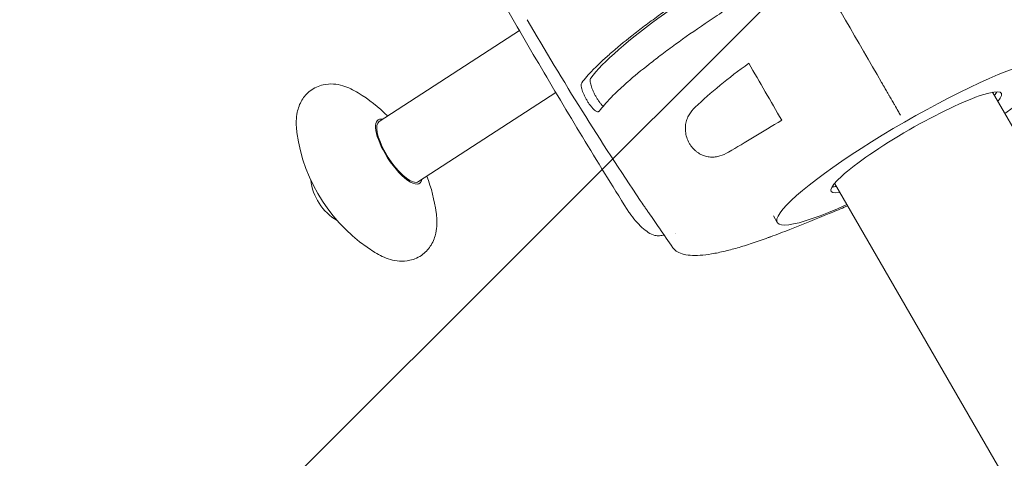
# Model space of a CAD drawing. Units: millimetres. Extents: x -5977 to 6147, y -7039 to 6397.
# Drawn here: x -2234 to -1823, y 133 to 317 of the extents above; entities that cross this region are included whole.
import ezdxf

# ---------------------------------------------------------------- set-up
doc = ezdxf.new("R2010")
doc.units = ezdxf.units.MM
doc.header["$LTSCALE"] = 20
doc.linetypes.add('HIDDEN', pattern=[9.525, 6.35, -3.175])
doc.layers.add('2d', color=230, linetype='Continuous')
doc.layers.add('AS-Free_Space_Hatch', color=31, linetype='HIDDEN')

msp = doc.modelspace()

# ---------------------------------------------------------------- hatches: boundary and pattern name
at = {"layer": 'AS-Free_Space_Hatch'}
h = msp.add_hatch(dxfattribs=at)
h.set_pattern_fill('ANSI31', color=256, scale=100)
edge = h.paths.add_edge_path()
edge.add_line((-1117.28, -20.89), (-3678.09, 4414.56))
edge.add_arc((-4111.1, 4164.56), 500, 30, 210)
edge.add_line((-4544.12, 3914.56), (-1983.31, -520.89))
edge.add_arc((-1550.29, -270.89), 500, 210, 390)
edge = h.paths.add_edge_path()
edge.add_arc((-541, -2655), 500, 0, 360)
edge = h.paths.add_edge_path()
edge.add_line((623, -5038.98), (623, -2183))
edge.add_arc((1623, -2183), 1000, 0, 180, ccw=False)
edge.add_line((2623, -2183), (2623, -5038.98))
edge.add_arc((1623, -5038.98), 1000, -180, 0, ccw=False)

# ---------------------------------------------------------------- linework, layer by layer
at = {"layer": '2d', "lineweight": 0}
for p, q in [((-2021.32, 314.95), (-2021.32, 314.95)), ((-2025.6, 312.16), (-2084.1, 274.1)), ((-1992.89, 297.65), (-1992.89, 297.65)), ((-2005.96, 289.15), (-2005.96, 289.15)), ((-2010.41, 286.25), (-2067.74, 248.95)), ((-1828.07, 286.33), (-1549.57, -196.05)), ((-1893.97, 248.28), (-1615.47, -234.1)), ((-1917.93, 231.87), (-1919.52, 234.63))]:
    msp.add_line(p, q, dxfattribs=at)
for centre, radius, start, end in [((-2129.7, 226.53), 70, 45.4242, 58.3026), ((-2049.14, 278.95), 70, 187.7987, 238.3026), ((-2129.7, 226.53), 70, 7.7987, 20.677), ((-2089.9, 252.43), 23, 186.7586, 239.3426)]:
    msp.add_arc(centre, radius, start, end, dxfattribs=at)
for centre, major_axis, ratio, start_param, end_param in [((-1902.93, 339.9), (-95.26, -55), 0.146423, -1.570796, -0.325479), ((-1859.9, 265.37), (35.51, 20.5), 0.146423, -0.381657, 1.570796), ((-1861.39, 267.94), (35.51, 20.5), 0.146423, -0.381657, -0.249756), ((-2075.92, 261.53), (-8.64, 13.29), 0.338334, -0.32898, 1.414562), ((-1859.9, 265.37), (-35.51, -20.5), 0.146423, -1.570796, 0.381657), ((-2075.92, 261.53), (8.64, -13.29), 0.338334, -1.72703, 0.32898), ((-1861.39, 267.94), (-35.51, -20.5), 0.146423, 0.249756, 0.381657)]:
    msp.add_ellipse(centre, major_axis=major_axis, ratio=ratio, start_param=start_param, end_param=end_param, dxfattribs=at)
at = {"layer": '2d', "lineweight": 0, "extrusion": (0, 0, -1)}
for centre, major_axis, ratio, start_param, end_param in [((-1859.9, 265.37), (58.02, 33.5), 0.146423, -1.570796, 0.966831), ((-2075.92, 261.53), (8.18, -12.57), 0.338334, 0.391738, 3.141593), ((-1859.9, 265.37), (-58.02, -33.5), 0.146423, -0.966831, 1.570796), ((-2075.92, 261.53), (8.18, -12.57), 0.338334, 0, 0.391738)]:
    msp.add_ellipse(centre, major_axis=major_axis, ratio=ratio, start_param=start_param, end_param=end_param, dxfattribs=at)
at = {"layer": '2d', "lineweight": 0}
for points, knots in [([(-1980.6, 237.32), (-1986.9, 247.4), (-1993.12, 257.52), (-2005.44, 277.86), (-2011.52, 288.07), (-2023.55, 308.58), (-2029.5, 318.87), (-2041.24, 339.54), (-2047.04, 349.92), (-2058.49, 370.75), (-2064.15, 381.21), (-2069.73, 391.7)], [2.58827743, 2.58827743, 2.58827743, 2.58827743, 2.60203583, 2.60203583, 2.61579423, 2.61579423, 2.62955263, 2.62955263, 2.64331103, 2.64331103, 2.65706943, 2.65706943, 2.65706943, 2.65706943]), ([(-1911.31, 354.4), (-1912.6, 353.65), (-1913.9, 352.9), (-1916.48, 351.39), (-1917.77, 350.63), (-1921.6, 348.36), (-1924.13, 346.84), (-1931.62, 342.28), (-1936.52, 339.23), (-1942.49, 335.39), (-1943.68, 334.62), (-1946.04, 333.08), (-1947.22, 332.32), (-1950.68, 330.03), (-1952.93, 328.52), (-1959.52, 324.04), (-1963.68, 321.12), (-1968.58, 317.55), (-1969.55, 316.84), (-1971.46, 315.43), (-1972.39, 314.73), (-1975.16, 312.65), (-1976.92, 311.29), (-1981.95, 307.33), (-1984.97, 304.83), (-1989.02, 301.28), (-1990.28, 300.13), (-1992.06, 298.46), (-1992.63, 297.91), (-1993.72, 296.84), (-1994.24, 296.32), (-1996.73, 293.77), (-1998.33, 291.92), (-1999.55, 290.26)], [0.1509382, 0.1509382, 0.1509382, 0.1509382, 0.1553769, 0.1553769, 0.1598155, 0.1598155, 0.1686928, 0.1686928, 0.1864475, 0.1864475, 0.1908861, 0.1908861, 0.1953248, 0.1953248, 0.2042021, 0.2042021, 0.2219568, 0.2219568, 0.2263954, 0.2263954, 0.2308341, 0.2308341, 0.2397114, 0.2397114, 0.2574661, 0.2574661, 0.2663434, 0.2663434, 0.2707821, 0.2707821, 0.2752207, 0.2752207, 0.2929754, 0.2929754, 0.2929754, 0.2929754]), ([(-1904.35, 342.34), (-1905.63, 341.6), (-1906.93, 340.85), (-1909.5, 339.34), (-1910.78, 338.59), (-1914.59, 336.33), (-1917.11, 334.82), (-1924.57, 330.28), (-1929.44, 327.24), (-1935.39, 323.42), (-1936.58, 322.65), (-1938.93, 321.12), (-1940.1, 320.36), (-1943.55, 318.08), (-1945.79, 316.58), (-1952.35, 312.12), (-1956.49, 309.21), (-1962.35, 304.95), (-1964.25, 303.55), (-1967.92, 300.77), (-1969.67, 299.42), (-1974.68, 295.48), (-1977.69, 292.99), (-1981.72, 289.46), (-1982.98, 288.31), (-1984.74, 286.65), (-1985.31, 286.11), (-1986.4, 285.04), (-1986.92, 284.52), (-1989.39, 281.98), (-1990.99, 280.14), (-1992.2, 278.49)], [0.1501653, 0.1501653, 0.1501653, 0.1501653, 0.154584, 0.154584, 0.1590027, 0.1590027, 0.1678401, 0.1678401, 0.1855149, 0.1855149, 0.1899336, 0.1899336, 0.1943523, 0.1943523, 0.2031897, 0.2031897, 0.2208646, 0.2208646, 0.229702, 0.229702, 0.2385394, 0.2385394, 0.2562142, 0.2562142, 0.2650516, 0.2650516, 0.2694703, 0.2694703, 0.273889, 0.273889, 0.2915638, 0.2915638, 0.2915638, 0.2915638]), ([(-1929.8, 298.43), (-1934.06, 295.36), (-1938.05, 292.3), (-1945.53, 286.19), (-1949.01, 283.14), (-1952.23, 280.1)], [0, 0, 0, 0, 0.01683384, 0.01683384, 0.03366768, 0.03366768, 0.03366768, 0.03366768]), ([(-1995.77, 292.25), (-1995.87, 292.12), (-1995.93, 291.95), (-1996, 291.65), (-1996.02, 291.54), (-1996.04, 291.31), (-1996.04, 291.19), (-1996.03, 290.79), (-1995.99, 290.5), (-1995.88, 289.86), (-1995.79, 289.51), (-1995.59, 288.79), (-1995.46, 288.42), (-1995.24, 287.83), (-1995.16, 287.63), (-1994.99, 287.23), (-1994.91, 287.02), (-1994.64, 286.42), (-1994.44, 286), (-1994.02, 285.18), (-1993.8, 284.78), (-1993.57, 284.38)], [0, 0, 0, 0, 0.00136746, 0.00136746, 0.00205118, 0.00205118, 0.00273491, 0.00273491, 0.00410237, 0.00410237, 0.00546982, 0.00546982, 0.00683728, 0.00683728, 0.007521, 0.007521, 0.00820473, 0.00820473, 0.00957219, 0.00957219, 0.01093964, 0.01093964, 0.01093964, 0.01093964]), ([(-2092.92, 286.09), (-2094.92, 287.33), (-2097.01, 288.37), (-2101.75, 289.74), (-2104.51, 290.11), (-2109.41, 289), (-2111.32, 288.14), (-2114.35, 285.81), (-2115.52, 284.44), (-2117.39, 281.36), (-2117.98, 279.64), (-2118.86, 275.51), (-2118.87, 273.16), (-2118.61, 270.37), (-2118.55, 269.91), (-2118.49, 269.45)], [4.090142, 4.090142, 4.090142, 4.090142, 4.339041, 4.339041, 4.58794, 4.58794, 4.738964, 4.738964, 4.874207, 4.874207, 5.036993, 5.036993, 5.285892, 5.285892, 5.334636, 5.334636, 5.334636, 5.334636]), ([(-1997.14, 282.51), (-1997.38, 282.9), (-1997.61, 283.29), (-1997.94, 283.89), (-1998.05, 284.09), (-1998.26, 284.49), (-1998.36, 284.69), (-1998.65, 285.3), (-1998.83, 285.69), (-1999.15, 286.46), (-1999.29, 286.84), (-1999.51, 287.55), (-1999.61, 287.89), (-1999.7, 288.36), (-1999.73, 288.52), (-1999.77, 288.8), (-1999.78, 288.94), (-1999.8, 289.33), (-1999.79, 289.57), (-1999.71, 289.96), (-1999.64, 290.13), (-1999.55, 290.26)], [0, 0, 0, 0, 0.00136751, 0.00136751, 0.00205126, 0.00205126, 0.00273501, 0.00273501, 0.00410252, 0.00410252, 0.00547002, 0.00547002, 0.00683753, 0.00683753, 0.00752128, 0.00752128, 0.00820503, 0.00820503, 0.00957254, 0.00957254, 0.01094005, 0.01094005, 0.01094005, 0.01094005]), ([(-1866.49, 276.78), (-1866.8, 277.32), (-1867.11, 277.86), (-1867.93, 279.28), (-1868.45, 280.17), (-1869.29, 281.63), (-1869.58, 282.13), (-1870.2, 283.21), (-1870.53, 283.78), (-1871.09, 284.74), (-1871.28, 285.07), (-1871.7, 285.8), (-1871.92, 286.19), (-1872.3, 286.84), (-1872.44, 287.08), (-1872.73, 287.58), (-1872.88, 287.85), (-1873.14, 288.3), (-1873.23, 288.46), (-1873.43, 288.8), (-1873.53, 288.98), (-1873.76, 289.36), (-1873.87, 289.57), (-1874.06, 289.89), (-1874.13, 290), (-1874.25, 290.22), (-1874.32, 290.34), (-1874.38, 290.45)], [0.00451826, 0.00451826, 0.00451826, 0.00451826, 0.01241961, 0.01241961, 0.02483922, 0.02483922, 0.03104903, 0.03104903, 0.03725884, 0.03725884, 0.04036374, 0.04036374, 0.04346864, 0.04346864, 0.04502109, 0.04502109, 0.04657354, 0.04657354, 0.04734977, 0.04734977, 0.048126, 0.048126, 0.04890222, 0.04890222, 0.04929033, 0.04929033, 0.04967845, 0.04967845, 0.04967845, 0.04967845]), ([(-1866.49, 276.78), (-1866.8, 277.32), (-1867.11, 277.86), (-1867.93, 279.28), (-1868.45, 280.17), (-1869.29, 281.63), (-1869.58, 282.13), (-1870.2, 283.21), (-1870.53, 283.78), (-1871.09, 284.74), (-1871.28, 285.07), (-1871.7, 285.8), (-1871.92, 286.19), (-1872.3, 286.84), (-1872.44, 287.08), (-1872.73, 287.58), (-1872.88, 287.85), (-1873.14, 288.3), (-1873.23, 288.46), (-1873.43, 288.8), (-1873.53, 288.98), (-1873.76, 289.36), (-1873.87, 289.57), (-1874.06, 289.89), (-1874.13, 290), (-1874.25, 290.22), (-1874.32, 290.34), (-1874.38, 290.45)], [0.00451826, 0.00451826, 0.00451826, 0.00451826, 0.01241961, 0.01241961, 0.02483922, 0.02483922, 0.03104903, 0.03104903, 0.03725884, 0.03725884, 0.04036374, 0.04036374, 0.04346864, 0.04346864, 0.04502109, 0.04502109, 0.04657354, 0.04657354, 0.04734977, 0.04734977, 0.048126, 0.048126, 0.04890222, 0.04890222, 0.04929033, 0.04929033, 0.04967845, 0.04967845, 0.04967845, 0.04967845]), ([(-1993.57, 284.38), (-1993.34, 283.99), (-1993.11, 283.61), (-1992.76, 283.07), (-1992.64, 282.89), (-1992.4, 282.55), (-1992.28, 282.38), (-1991.93, 281.91), (-1991.69, 281.62), (-1991.23, 281.09), (-1991.01, 280.86), (-1990.73, 280.61), (-1990.67, 280.56), (-1990.6, 280.51)], [0, 0, 0, 0, 0.001367449, 0.001367449, 0.002051173, 0.002051173, 0.002734897, 0.002734897, 0.004102346, 0.004102346, 0.005469794, 0.005469794, 0.005877145, 0.005877145, 0.005877145, 0.005877145]), ([(-1992.2, 278.49), (-1992.29, 278.36), (-1992.41, 278.27), (-1992.61, 278.2), (-1992.68, 278.19), (-1992.83, 278.18), (-1992.91, 278.18), (-1993.17, 278.23), (-1993.36, 278.31), (-1993.76, 278.53), (-1993.98, 278.69), (-1994.43, 279.06), (-1994.66, 279.28), (-1995.02, 279.66), (-1995.15, 279.8), (-1995.39, 280.08), (-1995.52, 280.23), (-1995.89, 280.7), (-1996.14, 281.03), (-1996.65, 281.75), (-1996.9, 282.12), (-1997.14, 282.51)], [0, 0, 0, 0, 0.00136819, 0.00136819, 0.00205229, 0.00205229, 0.00273639, 0.00273639, 0.00410458, 0.00410458, 0.00547277, 0.00547277, 0.00684097, 0.00684097, 0.00752506, 0.00752506, 0.00820916, 0.00820916, 0.00957735, 0.00957735, 0.01094554, 0.01094554, 0.01094554, 0.01094554]), ([(-1952.23, 280.1), (-1953.22, 279.16), (-1954.08, 278.11), (-1954.93, 276.61), (-1955.09, 276.3), (-1955.38, 275.66), (-1955.52, 275.33), (-1955.88, 274.31), (-1956.06, 273.61), (-1956.23, 272.49), (-1956.27, 272.1), (-1956.31, 271.32), (-1956.31, 270.92), (-1956.27, 270.12), (-1956.23, 269.72), (-1956.1, 268.9), (-1956.01, 268.48), (-1955.69, 267.24), (-1955.39, 266.43), (-1954.9, 265.45), (-1954.79, 265.26), (-1954.58, 264.87), (-1954.46, 264.68), (-1954.11, 264.13), (-1953.86, 263.78), (-1953.33, 263.11), (-1953.04, 262.79), (-1952.45, 262.19), (-1952.15, 261.91), (-1951.52, 261.4), (-1951.2, 261.16), (-1950.54, 260.73), (-1950.21, 260.54), (-1949.21, 260.02), (-1948.53, 259.76), (-1947.16, 259.39), (-1946.48, 259.29), (-1945.14, 259.2), (-1944.48, 259.22), (-1943.49, 259.34), (-1943.16, 259.39), (-1942.52, 259.52), (-1942.2, 259.6), (-1940.62, 260.05), (-1939.41, 260.59), (-1938.24, 261.29)], [0, 0, 0, 0, 0.00518686, 0.00518686, 0.00648358, 0.00648358, 0.00778029, 0.00778029, 0.01037373, 0.01037373, 0.01167044, 0.01167044, 0.01296716, 0.01296716, 0.01426387, 0.01426387, 0.01556059, 0.01556059, 0.01815402, 0.01815402, 0.01880238, 0.01880238, 0.01945073, 0.01945073, 0.02074745, 0.02074745, 0.02204417, 0.02204417, 0.02334088, 0.02334088, 0.0246376, 0.0246376, 0.02593431, 0.02593431, 0.02852774, 0.02852774, 0.03112118, 0.03112118, 0.03371461, 0.03371461, 0.03501132, 0.03501132, 0.03630804, 0.03630804, 0.0414949, 0.0414949, 0.0414949, 0.0414949]), ([(-1938.24, 261.29), (-1934.83, 263.31), (-1931.28, 265.44), (-1923.89, 269.89), (-1920.05, 272.21), (-1916.06, 274.64)], [0, 0, 0, 0, 0.01510749, 0.01510749, 0.03021498, 0.03021498, 0.03021498, 0.03021498]), ([(-1971.6, 235.94), (-1971.67, 236.04), (-1971.73, 236.14), (-1972.07, 236.64), (-1972.34, 237.04), (-1972.89, 237.84), (-1973.16, 238.25), (-1974, 239.49), (-1974.55, 240.3), (-1975.1, 241.12)], [0.017271804, 0.017271804, 0.017271804, 0.017271804, 0.017649899, 0.017649899, 0.019120724, 0.019120724, 0.020591549, 0.020591549, 0.023533199, 0.023533199, 0.023533199, 0.023533199]), ([(-1888.52, 238.83), (-1889, 238.63), (-1889.47, 238.43), (-1892.06, 237.35), (-1894.16, 236.46), (-1901.67, 233.31), (-1907.05, 231.13), (-1915.37, 227.92), (-1918.09, 226.89), (-1920.81, 225.86)], [42.845164, 42.845164, 42.845164, 42.845164, 44.919926, 44.919926, 54.173125, 54.173125, 78.207682, 78.207682, 89.572527, 89.572527, 89.572527, 89.572527]), ([(-2085.92, 219.39), (-2083.91, 218.15), (-2081.83, 217.12), (-2077.09, 215.75), (-2074.32, 215.38), (-2069.42, 216.49), (-2067.51, 217.34), (-2064.48, 219.68), (-2063.32, 221.04), (-2061.45, 224.13), (-2060.86, 225.84), (-2059.97, 229.97), (-2059.96, 232.32), (-2060.23, 235.12), (-2060.28, 235.58), (-2060.34, 236.03)], [0.948549, 0.948549, 0.948549, 0.948549, 1.197448, 1.197448, 1.446347, 1.446347, 1.597371, 1.597371, 1.732614, 1.732614, 1.8954, 1.8954, 2.144299, 2.144299, 2.193044, 2.193044, 2.193044, 2.193044]), ([(-1967.04, 226.35), (-1967.75, 226.27), (-1968.39, 226.35), (-1969.98, 226.74), (-1970.87, 227.18), (-1972.66, 228.3), (-1973.55, 229), (-1975.34, 230.63), (-1976.24, 231.56), (-1978, 233.61), (-1978.86, 234.72), (-1979.98, 236.35), (-1980.29, 236.83), (-1980.6, 237.32)], [0, 0, 0, 0, 2.290934, 2.290934, 6.18011, 6.18011, 10.069287, 10.069287, 13.958463, 13.958463, 17.84764, 17.84764, 19.445882, 19.445882, 19.445882, 19.445882]), ([(-1961.48, 221.33), (-1963.38, 224.03), (-1965.26, 226.73), (-1968.63, 231.61), (-1970.12, 233.77), (-1971.6, 235.94)], [0, 0, 0, 0, 10.00008, 10.00008, 17.950521, 17.950521, 17.950521, 17.950521]), ([(-1920.81, 225.86), (-1920.81, 225.86), (-1920.81, 225.86), (-1920.82, 225.86), (-1920.82, 225.86), (-1920.84, 225.85), (-1920.86, 225.84), (-1920.91, 225.82), (-1920.95, 225.81), (-1921.12, 225.74), (-1921.25, 225.69), (-1921.76, 225.5), (-1922.14, 225.36), (-1923.66, 224.81), (-1924.79, 224.41), (-1928.13, 223.25), (-1930.27, 222.56), (-1934.34, 221.32), (-1936.27, 220.77), (-1940.19, 219.77), (-1942.16, 219.33), (-1945.78, 218.66), (-1947.44, 218.42), (-1950.54, 218.13), (-1951.97, 218.07), (-1954.59, 218.16), (-1955.79, 218.3), (-1957.87, 218.79), (-1958.78, 219.13), (-1960.33, 220.04), (-1960.98, 220.61), (-1961.48, 221.33)], [0, 0, 0, 0, 0.006336, 0.006336, 0.025345, 0.025345, 0.082372, 0.082372, 0.253453, 0.253453, 0.766696, 0.766696, 2.306451, 2.306451, 6.926627, 6.926627, 16.223652, 16.223652, 25.154248, 25.154248, 34.962891, 34.962891, 44.148102, 44.148102, 53.098094, 53.098094, 61.73841, 61.73841, 69.839225, 69.839225, 77.693728, 77.693728, 77.693728, 77.693728])]:
    msp.add_open_spline(points, degree=3, knots=knots, dxfattribs=at)
for points in [[(-1874.38, 290.45), (-1884.39, 307.79), (-1894.38, 325.09), (-1904.35, 342.34)], [(-1874.38, 290.45), (-1884.39, 307.79), (-1894.38, 325.09), (-1904.35, 342.34)], [(-1975.1, 241.12), (-1991.72, 265.75), (-2007.46, 290.95), (-2022.31, 316.66)], [(-1916.06, 274.64), (-1920.65, 282.58), (-1925.22, 290.51), (-1929.8, 298.43)], [(-1965.14, 226.57), (-1965.78, 226.49), (-1966.41, 226.42), (-1967.04, 226.35)], [(-1960.36, 227.1), (-1960.36, 227.1), (-1960.36, 227.1), (-1960.36, 227.1)], [(-1960.32, 227.17), (-1960.32, 227.17), (-1960.32, 227.17), (-1960.32, 227.17)]]:
    msp.add_open_spline(points, degree=3, dxfattribs=at)

doc.saveas('drawing.dxf')
